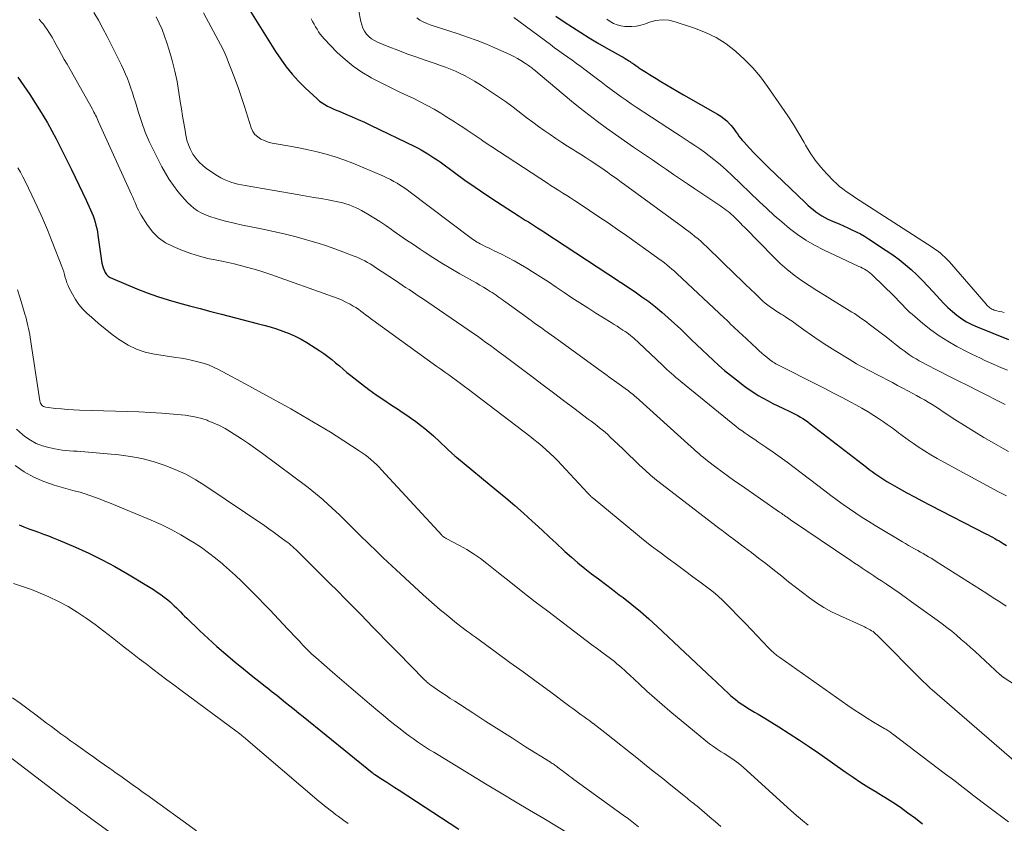
# Model space of a CAD drawing. Units: feet. Extents: x 1970000 to 1975039, y 580000 to 585000.
# Drawn here: x 1970821 to 1970959, y 580597 to 580709 of the extents above; entities that cross this region are included whole.
import ezdxf

# ---------------------------------------------------------------- set-up
doc = ezdxf.new("R2010")
doc.units = ezdxf.units.FT
doc.header["$LTSCALE"] = 100
doc.header["$MEASUREMENT"] = 0
doc.layers.add('CONTOUR INDEX', color=32, linetype='Continuous', lineweight=25)
doc.layers.add('CONTOUR INTERMEDIATE', color=40, linetype='Continuous', lineweight=15)

msp = doc.modelspace()

# ---------------------------------------------------------------- linework, layer by layer
at = {"layer": 'CONTOUR INDEX', "flags": 128}
for points, elevation in [([(1970852.91, 580711.17), (1970855, 580707.8), (1970855.7, 580706.69), (1970856.4, 580705.57), (1970857.12, 580704.46), (1970857.84, 580703.36), (1970858.61, 580702.29), (1970859.42, 580701.27), (1970860.3, 580700.3), (1970861.23, 580699.37), (1970862.92, 580697.81), (1970863.25, 580697.52), (1970863.6, 580697.26), (1970863.98, 580697.03), (1970864.37, 580696.82), (1970864.77, 580696.64), (1970865.17, 580696.45), (1970865.58, 580696.27), (1970865.99, 580696.1), (1970866.92, 580695.7), (1970867.79, 580695.33), (1970868.66, 580694.94), (1970869.52, 580694.55), (1970870.38, 580694.14), (1970876.55, 580691.18), (1970877.01, 580690.94), (1970877.47, 580690.7), (1970877.92, 580690.44), (1970878.37, 580690.17), (1970878.81, 580689.89), (1970879.24, 580689.61), (1970879.67, 580689.31), (1970880.09, 580689.01), (1970882.11, 580687.52), (1970883.55, 580686.49), (1970885, 580685.47), (1970886.47, 580684.47), (1970887.95, 580683.5), (1970891.12, 580681.45), (1970891.55, 580681.17), (1970891.98, 580680.9), (1970892.42, 580680.63), (1970892.85, 580680.36), (1970893.29, 580680.09), (1970893.72, 580679.81), (1970894.15, 580679.54), (1970894.58, 580679.26), (1970905.01, 580672.39), (1970905.12, 580672.31), (1970905.25, 580672.24), (1970905.3, 580672.21), (1970905.34, 580672.18), (1970905.39, 580672.15), (1970905.44, 580672.12), (1970907.32, 580670.86), (1970908.29, 580670.19), (1970909.24, 580669.5), (1970910.17, 580668.77), (1970911.07, 580668.01), (1970911.96, 580667.24), (1970912.84, 580666.45), (1970913.7, 580665.64), (1970914.55, 580664.83), (1970915.18, 580664.22), (1970915.95, 580663.48), (1970916.71, 580662.75), (1970917.48, 580662.03), (1970918.25, 580661.31), (1970919.04, 580660.6), (1970919.83, 580659.9), (1970920.65, 580659.23), (1970921.48, 580658.58), (1970922.62, 580657.7), (1970923.25, 580657.24), (1970923.89, 580656.8), (1970924.54, 580656.4), (1970925.21, 580656.01), (1970925.9, 580655.65), (1970926.58, 580655.29), (1970927.28, 580654.95), (1970927.98, 580654.62), (1970928.96, 580654.15), (1970929.33, 580653.97), (1970929.7, 580653.78), (1970930.07, 580653.58), (1970930.42, 580653.37), (1970930.78, 580653.15), (1970931.12, 580652.93), (1970931.46, 580652.69), (1970931.79, 580652.44), (1970939.64, 580646.36), (1970940.03, 580646.06), (1970940.43, 580645.77), (1970940.83, 580645.48), (1970941.23, 580645.19), (1970941.63, 580644.92), (1970942.05, 580644.65), (1970942.47, 580644.39), (1970942.89, 580644.14), (1970944.19, 580643.41), (1970945.27, 580642.8), (1970946.36, 580642.21), (1970947.45, 580641.63), (1970948.55, 580641.06), (1970956.34, 580637.07), (1970956.65, 580636.91), (1970956.95, 580636.75), (1970957.26, 580636.58), (1970957.56, 580636.41), (1970957.87, 580636.24), (1970958.17, 580636.07), (1970958.46, 580635.89), (1970958.76, 580635.7), (1970959.21, 580635.42)], 800), ([(1970896.28, 580709.36), (1970897.43, 580708.6), (1970898.57, 580707.84), (1970899.73, 580707.1), (1970900.9, 580706.37), (1970902.08, 580705.67), (1970903.27, 580704.98), (1970905.4, 580703.79), (1970905.66, 580703.64), (1970905.93, 580703.48), (1970906.19, 580703.32), (1970906.44, 580703.16), (1970906.65, 580703.03), (1970906.8, 580702.93), (1970906.96, 580702.82), (1970907.11, 580702.72), (1970907.26, 580702.61), (1970907.41, 580702.5), (1970907.56, 580702.39), (1970907.71, 580702.29), (1970907.87, 580702.18), (1970908.45, 580701.8), (1970908.9, 580701.51), (1970909.35, 580701.22), (1970909.81, 580700.94), (1970910.27, 580700.66), (1970910.93, 580700.26), (1970911.72, 580699.79), (1970912.51, 580699.33), (1970913.31, 580698.87), (1970914.11, 580698.41), (1970918.85, 580695.71), (1970919.31, 580695.42), (1970919.74, 580695.1), (1970920.13, 580694.74), (1970920.5, 580694.36), (1970920.73, 580694.09), (1970920.97, 580693.81), (1970921.19, 580693.52), (1970921.41, 580693.22), (1970921.62, 580692.92), (1970921.83, 580692.62), (1970922.05, 580692.32), (1970922.29, 580692.04), (1970922.54, 580691.77), (1970923.32, 580690.93), (1970923.97, 580690.25), (1970924.63, 580689.58), (1970925.3, 580688.91), (1970925.98, 580688.25), (1970931.09, 580683.33), (1970931.45, 580683), (1970931.82, 580682.67), (1970932.19, 580682.35), (1970932.58, 580682.04), (1970932.97, 580681.76), (1970933.39, 580681.49), (1970933.81, 580681.26), (1970934.26, 580681.04), (1970935.21, 580680.62), (1970935.81, 580680.35), (1970936.42, 580680.09), (1970937.02, 580679.82), (1970937.62, 580679.55), (1970938.22, 580679.27), (1970938.8, 580678.97), (1970939.37, 580678.64), (1970939.93, 580678.29), (1970942.41, 580676.66), (1970943.31, 580676.04), (1970944.19, 580675.39), (1970945.04, 580674.7), (1970945.87, 580673.98), (1970946.67, 580673.23), (1970947.45, 580672.47), (1970948.21, 580671.68), (1970948.95, 580670.87), (1970949.87, 580669.83), (1970950.44, 580669.23), (1970951.02, 580668.66), (1970951.64, 580668.11), (1970952.28, 580667.59), (1970952.95, 580667.12), (1970953.64, 580666.69), (1970954.37, 580666.31), (1970955.11, 580665.97), (1970959.49, 580664.22)], 780), ([(1970821.1, 580700.84), (1970821.96, 580699.64), (1970822.8, 580698.42), (1970823.6, 580697.18), (1970824.38, 580695.93), (1970824.6, 580695.56), (1970825.24, 580694.46), (1970825.86, 580693.36), (1970826.45, 580692.25), (1970827.03, 580691.12), (1970828.6, 580687.96), (1970829.13, 580686.89), (1970829.65, 580685.82), (1970830.15, 580684.74), (1970830.66, 580683.66), (1970831.27, 580682.34), (1970831.45, 580681.91), (1970831.62, 580681.48), (1970831.77, 580681.05), (1970831.91, 580680.6), (1970832.03, 580680.16), (1970832.14, 580679.71), (1970832.23, 580679.25), (1970832.3, 580678.79), (1970832.85, 580674.87), (1970832.92, 580674.53), (1970833.02, 580674.2), (1970833.15, 580673.89), (1970833.31, 580673.58), (1970833.52, 580673.31), (1970833.75, 580673.08), (1970834.02, 580672.88), (1970834.32, 580672.72), (1970837.72, 580671.31), (1970839.16, 580670.74), (1970840.61, 580670.22), (1970842.09, 580669.75), (1970843.57, 580669.32), (1970845.07, 580668.92), (1970846.57, 580668.53), (1970848.07, 580668.13), (1970849.57, 580667.75), (1970854.55, 580666.46), (1970855.45, 580666.22), (1970856.35, 580665.96), (1970857.24, 580665.68), (1970858.13, 580665.38), (1970859, 580665.05), (1970859.85, 580664.67), (1970860.68, 580664.24), (1970861.48, 580663.77), (1970863.29, 580662.62), (1970863.86, 580662.24), (1970864.42, 580661.84), (1970864.97, 580661.41), (1970865.49, 580660.96), (1970866.02, 580660.51), (1970866.55, 580660.06), (1970867.08, 580659.62), (1970867.63, 580659.19), (1970869.13, 580658.01), (1970870.15, 580657.24), (1970871.18, 580656.48), (1970872.23, 580655.76), (1970873.29, 580655.05), (1970874.12, 580654.52), (1970874.78, 580654.08), (1970875.43, 580653.64), (1970876.08, 580653.19), (1970876.72, 580652.74), (1970877.35, 580652.26), (1970877.97, 580651.77), (1970878.57, 580651.26), (1970879.15, 580650.74), (1970881.94, 580648.14), (1970882, 580648.08), (1970882.06, 580648.03), (1970882.12, 580647.97), (1970882.18, 580647.92), (1970882.28, 580647.83), (1970882.37, 580647.76), (1970888.03, 580643.13), (1970889.28, 580642.09), (1970890.52, 580641.03), (1970891.74, 580639.95), (1970892.95, 580638.85), (1970893.36, 580638.47), (1970894.35, 580637.55), (1970895.34, 580636.63), (1970896.33, 580635.71), (1970897.33, 580634.79), (1970897.53, 580634.6), (1970898.43, 580633.79), (1970899.35, 580633), (1970900.29, 580632.23), (1970901.25, 580631.49), (1970902.22, 580630.76), (1970903.19, 580630.03), (1970904.16, 580629.3), (1970905.12, 580628.56), (1970905.67, 580628.15), (1970906.89, 580627.19), (1970908.09, 580626.2), (1970909.26, 580625.18), (1970910.41, 580624.13), (1970918.13, 580616.87), (1970918.55, 580616.47), (1970918.97, 580616.07), (1970919.39, 580615.67), (1970919.8, 580615.27), (1970920.23, 580614.88), (1970920.66, 580614.49), (1970921.1, 580614.12), (1970921.55, 580613.77), (1970921.7, 580613.65), (1970922.15, 580613.33), (1970922.6, 580613.01), (1970923.07, 580612.72), (1970923.54, 580612.43), (1970924.02, 580612.15), (1970924.5, 580611.87), (1970924.97, 580611.59), (1970925.44, 580611.3), (1970927.41, 580610.09), (1970928.85, 580609.17), (1970930.29, 580608.25), (1970931.71, 580607.29), (1970933.11, 580606.32), (1970936.69, 580603.79), (1970937.77, 580603.05), (1970938.86, 580602.32), (1970939.97, 580601.63), (1970941.09, 580600.95), (1970941.12, 580600.93), (1970942.22, 580600.26), (1970943.31, 580599.57), (1970944.38, 580598.85), (1970945.44, 580598.1), (1970946.48, 580597.33), (1970947.49, 580596.53)], 820), ([(1970821.29, 580638.32), (1970821.97, 580638.05), (1970822.65, 580637.78), (1970823.33, 580637.52), (1970824.02, 580637.27), (1970824.71, 580637.02), (1970825.39, 580636.76), (1970826.07, 580636.49), (1970826.75, 580636.21), (1970829.17, 580635.18), (1970831.03, 580634.34), (1970832.87, 580633.45), (1970834.67, 580632.48), (1970836.44, 580631.46), (1970840.06, 580629.27), (1970840.58, 580628.93), (1970841.08, 580628.58), (1970841.57, 580628.21), (1970842.05, 580627.82), (1970842.37, 580627.55), (1970842.67, 580627.28), (1970842.97, 580627), (1970843.26, 580626.72), (1970843.55, 580626.43), (1970843.84, 580626.14), (1970844.12, 580625.85), (1970844.41, 580625.57), (1970844.71, 580625.28), (1970846.5, 580623.56), (1970847.71, 580622.43), (1970848.93, 580621.32), (1970850.18, 580620.23), (1970851.44, 580619.17), (1970852.65, 580618.18), (1970853.41, 580617.56), (1970854.18, 580616.94), (1970854.95, 580616.33), (1970855.72, 580615.72), (1970856.02, 580615.48), (1970856.65, 580615), (1970857.27, 580614.5), (1970857.89, 580614.01), (1970858.51, 580613.51), (1970859.12, 580613.02), (1970859.74, 580612.52), (1970860.36, 580612.02), (1970860.97, 580611.52), (1970870.61, 580603.7), (1970870.66, 580603.66), (1970870.7, 580603.62), (1970870.75, 580603.59), (1970870.8, 580603.55), (1970870.85, 580603.52), (1970870.89, 580603.49), (1970870.94, 580603.45), (1970870.99, 580603.42), (1970872.05, 580602.74), (1970872.63, 580602.36), (1970873.2, 580601.99), (1970873.78, 580601.61), (1970874.36, 580601.24), (1970882.72, 580595.8)], 840)]:
    msp.add_lwpolyline(points, dxfattribs=dict(at, elevation=elevation))
at = {"layer": 'CONTOUR INTERMEDIATE', "flags": 128}
for points, elevation in [([(1970868.37, 580712.05), (1970869.01, 580708.62), (1970869.14, 580708.15), (1970869.3, 580707.71), (1970869.54, 580707.29), (1970869.81, 580706.89), (1970870.15, 580706.54), (1970870.51, 580706.23), (1970870.92, 580705.97), (1970871.35, 580705.76), (1970872.93, 580705.11), (1970874.19, 580704.61), (1970875.45, 580704.13), (1970876.71, 580703.68), (1970877.99, 580703.24), (1970879.42, 580702.76), (1970880.13, 580702.51), (1970880.83, 580702.26), (1970881.53, 580701.98), (1970882.23, 580701.69), (1970882.91, 580701.38), (1970883.58, 580701.05), (1970884.24, 580700.69), (1970884.88, 580700.31), (1970885.88, 580699.68), (1970887.01, 580698.96), (1970888.12, 580698.22), (1970889.21, 580697.44), (1970890.29, 580696.65), (1970892.27, 580695.15), (1970893.06, 580694.56), (1970893.85, 580693.98), (1970894.65, 580693.41), (1970895.46, 580692.84), (1970895.48, 580692.83), (1970896.28, 580692.28), (1970897.09, 580691.75), (1970897.91, 580691.22), (1970898.72, 580690.7), (1970899.02, 580690.51), (1970899.69, 580690.09), (1970900.36, 580689.66), (1970901.03, 580689.22), (1970901.69, 580688.79), (1970902.05, 580688.55), (1970902.53, 580688.23), (1970903.01, 580687.9), (1970903.48, 580687.57), (1970903.96, 580687.23), (1970904.43, 580686.89), (1970904.9, 580686.56), (1970905.37, 580686.21), (1970905.84, 580685.87), (1970913.93, 580679.97), (1970914.37, 580679.64), (1970914.82, 580679.3), (1970915.26, 580678.96), (1970915.69, 580678.62), (1970916.12, 580678.27), (1970916.54, 580677.91), (1970916.95, 580677.53), (1970917.36, 580677.15), (1970921.41, 580673.22), (1970922.09, 580672.56), (1970922.77, 580671.9), (1970923.45, 580671.24), (1970924.13, 580670.58), (1970924.84, 580669.89), (1970925.17, 580669.58), (1970925.51, 580669.28), (1970925.87, 580669.01), (1970926.23, 580668.74), (1970926.61, 580668.48), (1970926.98, 580668.23), (1970927.36, 580667.98), (1970927.74, 580667.74), (1970927.9, 580667.65), (1970928.35, 580667.36), (1970928.81, 580667.06), (1970929.25, 580666.76), (1970929.7, 580666.45), (1970930.92, 580665.57), (1970931.98, 580664.82), (1970933.05, 580664.09), (1970934.13, 580663.38), (1970935.22, 580662.69), (1970937.21, 580661.45), (1970937.73, 580661.14), (1970938.25, 580660.83), (1970938.78, 580660.54), (1970939.31, 580660.25), (1970939.84, 580659.96), (1970940.38, 580659.68), (1970940.92, 580659.4), (1970941.46, 580659.13), (1970941.83, 580658.93), (1970942.55, 580658.56), (1970943.28, 580658.18), (1970944, 580657.8), (1970944.72, 580657.41), (1970946.1, 580656.67), (1970946.65, 580656.37), (1970947.19, 580656.07), (1970947.73, 580655.76), (1970948.27, 580655.44), (1970948.8, 580655.12), (1970949.33, 580654.79), (1970949.85, 580654.46), (1970950.37, 580654.12), (1970951.99, 580653.05), (1970953.33, 580652.18), (1970954.68, 580651.34), (1970956.04, 580650.52), (1970957.42, 580649.72), (1970958.73, 580648.98), (1970959.49, 580648.56)], 792), ([(1970831.71, 580709.9), (1970832.38, 580708.8), (1970833, 580707.68), (1970833.59, 580706.55), (1970835.57, 580702.55), (1970835.87, 580701.92), (1970836.15, 580701.29), (1970836.42, 580700.65), (1970836.67, 580700), (1970836.9, 580699.34), (1970837.12, 580698.69), (1970837.33, 580698.02), (1970837.54, 580697.36), (1970837.96, 580695.91), (1970838.41, 580694.54), (1970838.9, 580693.19), (1970839.47, 580691.86), (1970840.09, 580690.56), (1970841.23, 580688.33), (1970841.73, 580687.43), (1970842.26, 580686.56), (1970842.85, 580685.72), (1970843.48, 580684.9), (1970844.03, 580684.23), (1970844.42, 580683.78), (1970844.83, 580683.34), (1970845.26, 580682.94), (1970845.71, 580682.55), (1970846.19, 580682.2), (1970846.7, 580681.9), (1970847.23, 580681.65), (1970847.79, 580681.45), (1970848.97, 580681.09), (1970850.14, 580680.76), (1970851.32, 580680.46), (1970852.5, 580680.19), (1970853.69, 580679.94), (1970855.33, 580679.63), (1970856.83, 580679.32), (1970858.33, 580678.99), (1970859.81, 580678.6), (1970861.29, 580678.19), (1970861.9, 580678.01), (1970863.07, 580677.65), (1970864.22, 580677.28), (1970865.37, 580676.88), (1970866.51, 580676.46), (1970867.97, 580675.91), (1970868.38, 580675.75), (1970868.78, 580675.58), (1970869.17, 580675.39), (1970869.56, 580675.19), (1970869.94, 580674.98), (1970870.32, 580674.76), (1970870.69, 580674.53), (1970871.06, 580674.29), (1970873.86, 580672.43), (1970874.33, 580672.11), (1970874.8, 580671.8), (1970875.27, 580671.49), (1970875.75, 580671.18), (1970876.22, 580670.87), (1970876.69, 580670.56), (1970877.16, 580670.24), (1970877.63, 580669.92), (1970883.99, 580665.58), (1970884.62, 580665.14), (1970885.25, 580664.7), (1970885.88, 580664.26), (1970886.5, 580663.81), (1970887.12, 580663.35), (1970887.74, 580662.9), (1970888.36, 580662.44), (1970888.98, 580661.98), (1970893.09, 580658.88), (1970894.5, 580657.82), (1970895.92, 580656.76), (1970897.33, 580655.69), (1970898.75, 580654.63), (1970900.78, 580653.1), (1970901.18, 580652.8), (1970901.57, 580652.5), (1970901.97, 580652.19), (1970902.36, 580651.88), (1970902.75, 580651.57), (1970903.14, 580651.25), (1970903.51, 580650.92), (1970903.87, 580650.58), (1970904.95, 580649.55), (1970905.7, 580648.83), (1970906.46, 580648.11), (1970907.21, 580647.38), (1970907.96, 580646.66), (1970908.72, 580645.94), (1970909.5, 580645.25), (1970910.3, 580644.58), (1970911.12, 580643.93), (1970919.21, 580637.73), (1970919.44, 580637.55), (1970919.66, 580637.38), (1970919.89, 580637.22), (1970920.11, 580637.05), (1970920.34, 580636.88), (1970920.56, 580636.71), (1970920.79, 580636.54), (1970921.02, 580636.37), (1970922.58, 580635.2), (1970923.58, 580634.44), (1970924.58, 580633.67), (1970925.58, 580632.9), (1970926.57, 580632.12), (1970927.81, 580631.13), (1970928.77, 580630.37), (1970929.74, 580629.62), (1970930.71, 580628.87), (1970931.68, 580628.13), (1970932.67, 580627.42), (1970933.7, 580626.77), (1970934.77, 580626.18), (1970935.86, 580625.64), (1970939.17, 580624.14), (1970939.38, 580624.05), (1970939.58, 580623.95), (1970939.78, 580623.85), (1970939.99, 580623.75), (1970940.18, 580623.64), (1970940.37, 580623.52), (1970940.56, 580623.4), (1970940.73, 580623.26), (1970940.78, 580623.22), (1970940.97, 580623.06), (1970941.16, 580622.89), (1970941.34, 580622.72), (1970941.52, 580622.54), (1970946.96, 580617.03), (1970947.18, 580616.8), (1970947.41, 580616.58), (1970947.65, 580616.35), (1970947.88, 580616.13), (1970948.11, 580615.9), (1970948.35, 580615.68), (1970948.59, 580615.47), (1970948.84, 580615.26), (1970960.59, 580605.08)], 812), ([(1970840.43, 580709.28), (1970840.86, 580708.4), (1970841.27, 580707.5), (1970841.62, 580706.58), (1970841.94, 580705.65), (1970842.26, 580704.64), (1970842.68, 580703.18), (1970843.06, 580701.72), (1970843.36, 580700.24), (1970843.62, 580698.74), (1970843.81, 580697.48), (1970843.97, 580696.45), (1970844.13, 580695.43), (1970844.3, 580694.41), (1970844.47, 580693.39), (1970844.58, 580692.77), (1970844.74, 580692.08), (1970844.95, 580691.4), (1970845.24, 580690.75), (1970845.57, 580690.11), (1970845.97, 580689.53), (1970846.43, 580688.98), (1970846.95, 580688.5), (1970847.51, 580688.07), (1970849.02, 580687.06), (1970849.46, 580686.79), (1970849.91, 580686.55), (1970850.38, 580686.36), (1970850.86, 580686.18), (1970851.35, 580686.04), (1970851.85, 580685.91), (1970852.35, 580685.81), (1970852.85, 580685.71), (1970860.43, 580684.43), (1970861.44, 580684.25), (1970862.45, 580684.07), (1970863.47, 580683.89), (1970864.48, 580683.7), (1970865.57, 580683.49), (1970866.03, 580683.4), (1970866.49, 580683.29), (1970866.94, 580683.16), (1970867.39, 580683.01), (1970867.83, 580682.85), (1970868.27, 580682.66), (1970868.69, 580682.46), (1970869.1, 580682.23), (1970869.99, 580681.71), (1970870.84, 580681.2), (1970871.68, 580680.68), (1970872.5, 580680.14), (1970873.31, 580679.58), (1970873.56, 580679.4), (1970874.49, 580678.75), (1970875.42, 580678.1), (1970876.36, 580677.47), (1970877.31, 580676.83), (1970877.86, 580676.46), (1970879.09, 580675.67), (1970880.33, 580674.88), (1970881.59, 580674.13), (1970882.86, 580673.4), (1970884.61, 580672.4), (1970885.13, 580672.11), (1970885.64, 580671.81), (1970886.15, 580671.51), (1970886.66, 580671.2), (1970887.1, 580670.93), (1970887.38, 580670.76), (1970887.66, 580670.57), (1970887.93, 580670.39), (1970888.21, 580670.19), (1970888.47, 580669.99), (1970888.74, 580669.8), (1970889.01, 580669.6), (1970889.28, 580669.41), (1970892.81, 580666.85), (1970893.28, 580666.51), (1970893.76, 580666.17), (1970894.24, 580665.83), (1970894.71, 580665.49), (1970895.19, 580665.15), (1970895.67, 580664.81), (1970896.14, 580664.47), (1970896.62, 580664.12), (1970902.6, 580659.77), (1970903.22, 580659.32), (1970903.84, 580658.87), (1970904.47, 580658.42), (1970905.09, 580657.97), (1970905.94, 580657.36), (1970906.14, 580657.21), (1970906.34, 580657.07), (1970906.54, 580656.92), (1970906.73, 580656.77), (1970906.93, 580656.61), (1970907.12, 580656.46), (1970907.3, 580656.3), (1970907.49, 580656.13), (1970915.17, 580649.22), (1970915.45, 580648.97), (1970915.73, 580648.72), (1970916.01, 580648.47), (1970916.29, 580648.22), (1970916.57, 580647.97), (1970916.86, 580647.73), (1970917.15, 580647.49), (1970917.45, 580647.26), (1970918.61, 580646.38), (1970919.49, 580645.72), (1970920.38, 580645.07), (1970921.27, 580644.42), (1970922.18, 580643.79), (1970927.51, 580640.1), (1970927.67, 580639.99), (1970927.83, 580639.89), (1970927.98, 580639.78), (1970928.14, 580639.67), (1970928.25, 580639.58), (1970928.35, 580639.51), (1970928.45, 580639.44), (1970928.55, 580639.37), (1970928.64, 580639.3), (1970928.74, 580639.23), (1970928.84, 580639.17), (1970928.94, 580639.1), (1970929.04, 580639.03), (1970937.46, 580633.34), (1970937.99, 580632.98), (1970938.52, 580632.62), (1970939.06, 580632.27), (1970939.6, 580631.91), (1970940.13, 580631.56), (1970940.67, 580631.2), (1970941.2, 580630.84), (1970941.74, 580630.49), (1970942.44, 580630.02), (1970943.32, 580629.42), (1970944.2, 580628.82), (1970945.07, 580628.2), (1970945.94, 580627.58), (1970949.51, 580625.01), (1970950.21, 580624.5), (1970950.89, 580623.98), (1970951.57, 580623.44), (1970952.24, 580622.89), (1970952.89, 580622.32), (1970953.55, 580621.76), (1970954.19, 580621.18), (1970954.83, 580620.6), (1970958.33, 580617.38), (1970958.37, 580617.34), (1970958.42, 580617.3), (1970958.46, 580617.26), (1970958.51, 580617.22), (1970958.56, 580617.17), (1970958.61, 580617.14), (1970958.65, 580617.1), (1970958.7, 580617.07), (1970958.75, 580617.04), (1970958.79, 580617), (1970958.84, 580616.97), (1970958.89, 580616.94), (1970966.26, 580612.16)], 808), ([(1970847.06, 580709.86), (1970848.14, 580707.84), (1970848.46, 580707.23), (1970848.78, 580706.63), (1970849.1, 580706.02), (1970849.42, 580705.42), (1970849.73, 580704.8), (1970850.03, 580704.19), (1970850.3, 580703.56), (1970850.56, 580702.93), (1970851.02, 580701.75), (1970851.49, 580700.52), (1970851.94, 580699.28), (1970852.37, 580698.03), (1970852.78, 580696.78), (1970853.72, 580693.78), (1970853.94, 580693.29), (1970854.23, 580692.86), (1970854.62, 580692.51), (1970855.07, 580692.22), (1970855.58, 580691.99), (1970856.1, 580691.8), (1970856.64, 580691.65), (1970857.18, 580691.53), (1970859.1, 580691.22), (1970860.38, 580690.98), (1970861.66, 580690.72), (1970862.92, 580690.42), (1970864.18, 580690.09), (1970865.43, 580689.71), (1970866.67, 580689.3), (1970867.89, 580688.85), (1970869.1, 580688.35), (1970872.18, 580687.03), (1970872.67, 580686.8), (1970873.16, 580686.56), (1970873.64, 580686.3), (1970874.11, 580686.03), (1970874.57, 580685.74), (1970875.02, 580685.44), (1970875.47, 580685.13), (1970875.9, 580684.81), (1970884.25, 580678.52), (1970884.44, 580678.37), (1970884.64, 580678.23), (1970884.84, 580678.09), (1970885.04, 580677.95), (1970885.25, 580677.82), (1970885.46, 580677.7), (1970885.67, 580677.58), (1970885.89, 580677.47), (1970886.15, 580677.34), (1970886.5, 580677.17), (1970886.85, 580677), (1970887.21, 580676.83), (1970887.56, 580676.66), (1970888.67, 580676.13), (1970889.57, 580675.68), (1970890.46, 580675.2), (1970891.34, 580674.7), (1970892.2, 580674.18), (1970893, 580673.67), (1970894.12, 580672.97), (1970895.22, 580672.25), (1970896.32, 580671.52), (1970897.41, 580670.79), (1970898.51, 580670.05), (1970899.61, 580669.33), (1970900.72, 580668.62), (1970901.83, 580667.91), (1970903.98, 580666.58), (1970904.4, 580666.32), (1970904.81, 580666.06), (1970905.22, 580665.8), (1970905.63, 580665.53), (1970905.92, 580665.34), (1970906.17, 580665.17), (1970906.43, 580664.98), (1970906.68, 580664.79), (1970906.92, 580664.59), (1970907.16, 580664.39), (1970907.39, 580664.18), (1970907.62, 580663.97), (1970907.85, 580663.76), (1970911.15, 580660.62), (1970911.46, 580660.32), (1970911.78, 580660.03), (1970912.09, 580659.74), (1970912.4, 580659.45), (1970912.72, 580659.16), (1970913.04, 580658.88), (1970913.37, 580658.6), (1970913.7, 580658.33), (1970920.99, 580652.41), (1970921.41, 580652.08), (1970921.83, 580651.75), (1970922.27, 580651.44), (1970922.7, 580651.13), (1970923.14, 580650.83), (1970923.59, 580650.53), (1970924.03, 580650.23), (1970924.47, 580649.93), (1970925.6, 580649.17), (1970926.61, 580648.48), (1970927.6, 580647.78), (1970928.58, 580647.06), (1970929.55, 580646.33), (1970933.83, 580643.06), (1970934.68, 580642.41), (1970935.54, 580641.78), (1970936.41, 580641.16), (1970937.28, 580640.55), (1970938.17, 580639.95), (1970939.06, 580639.36), (1970939.96, 580638.79), (1970940.87, 580638.24), (1970944.7, 580635.93), (1970945.11, 580635.69), (1970945.53, 580635.45), (1970945.94, 580635.21), (1970946.36, 580634.98), (1970946.44, 580634.93), (1970946.81, 580634.72), (1970947.19, 580634.51), (1970947.56, 580634.3), (1970947.93, 580634.08), (1970948.31, 580633.86), (1970948.67, 580633.64), (1970949.04, 580633.42), (1970949.4, 580633.19), (1970955.56, 580629.3), (1970956.46, 580628.72), (1970957.36, 580628.14), (1970958.25, 580627.56), (1970959.15, 580626.97)], 804), ([(1970876.84, 580709.13), (1970877.28, 580708.84), (1970877.74, 580708.58), (1970878.22, 580708.37), (1970878.71, 580708.18), (1970882.61, 580706.92), (1970883.94, 580706.46), (1970885.25, 580705.98), (1970886.56, 580705.46), (1970887.85, 580704.92), (1970889.4, 580704.23), (1970889.91, 580704), (1970890.4, 580703.75), (1970890.89, 580703.48), (1970891.37, 580703.19), (1970892, 580702.79), (1970892.16, 580702.69), (1970892.31, 580702.59), (1970892.46, 580702.48), (1970892.61, 580702.37), (1970892.75, 580702.26), (1970892.9, 580702.15), (1970893.04, 580702.03), (1970893.18, 580701.91), (1970897.26, 580698.49), (1970898.45, 580697.51), (1970899.64, 580696.54), (1970900.86, 580695.59), (1970902.08, 580694.66), (1970903.32, 580693.74), (1970904.57, 580692.84), (1970905.83, 580691.95), (1970907.1, 580691.08), (1970909.74, 580689.29), (1970910.73, 580688.63), (1970911.71, 580687.96), (1970912.7, 580687.28), (1970913.69, 580686.61), (1970914.67, 580685.94), (1970915.66, 580685.27), (1970916.65, 580684.6), (1970917.64, 580683.94), (1970919.3, 580682.82), (1970919.56, 580682.64), (1970919.82, 580682.46), (1970920.07, 580682.28), (1970920.32, 580682.09), (1970920.57, 580681.89), (1970920.81, 580681.69), (1970921.04, 580681.48), (1970921.26, 580681.26), (1970921.43, 580681.09), (1970921.74, 580680.78), (1970922.04, 580680.46), (1970922.35, 580680.15), (1970922.65, 580679.84), (1970926.69, 580675.7), (1970927.61, 580674.82), (1970928.56, 580673.98), (1970929.56, 580673.2), (1970930.59, 580672.46), (1970931.65, 580671.75), (1970932.72, 580671.06), (1970933.8, 580670.38), (1970934.89, 580669.71), (1970937.24, 580668.27), (1970937.6, 580668.05), (1970937.96, 580667.82), (1970938.31, 580667.59), (1970938.66, 580667.35), (1970939.01, 580667.1), (1970939.36, 580666.86), (1970939.7, 580666.61), (1970940.04, 580666.36), (1970940.96, 580665.67), (1970941.69, 580665.11), (1970942.42, 580664.56), (1970943.14, 580664), (1970943.86, 580663.43), (1970944.5, 580662.92), (1970944.9, 580662.61), (1970945.31, 580662.32), (1970945.72, 580662.03), (1970946.14, 580661.75), (1970946.57, 580661.49), (1970947.01, 580661.24), (1970947.45, 580660.99), (1970947.9, 580660.76), (1970949.71, 580659.83), (1970951.07, 580659.14), (1970952.43, 580658.45), (1970953.79, 580657.76), (1970955.15, 580657.08), (1970959.01, 580655.14)], 788), ([(1970890.39, 580709.21), (1970895.49, 580705.4), (1970896.09, 580704.96), (1970896.7, 580704.52), (1970897.31, 580704.08), (1970897.92, 580703.65), (1970898.53, 580703.22), (1970899.14, 580702.78), (1970899.75, 580702.34), (1970900.35, 580701.89), (1970901.91, 580700.71), (1970902.6, 580700.19), (1970903.29, 580699.67), (1970903.98, 580699.15), (1970904.67, 580698.64), (1970905.37, 580698.13), (1970906.07, 580697.63), (1970906.79, 580697.15), (1970907.5, 580696.67), (1970912.95, 580693.1), (1970913.63, 580692.65), (1970914.32, 580692.2), (1970915, 580691.75), (1970915.68, 580691.29), (1970916.35, 580690.83), (1970917.01, 580690.36), (1970917.67, 580689.87), (1970918.32, 580689.37), (1970918.97, 580688.84), (1970919.6, 580688.31), (1970920.21, 580687.76), (1970920.81, 580687.2), (1970924.68, 580683.47), (1970925.71, 580682.5), (1970926.76, 580681.55), (1970927.82, 580680.63), (1970928.91, 580679.73), (1970930.03, 580678.88), (1970931.19, 580678.09), (1970932.4, 580677.39), (1970933.65, 580676.74), (1970938.58, 580674.43), (1970938.84, 580674.3), (1970939.1, 580674.17), (1970939.36, 580674.02), (1970939.62, 580673.88), (1970939.86, 580673.71), (1970940.1, 580673.54), (1970940.33, 580673.35), (1970940.54, 580673.16), (1970943.46, 580670.29), (1970943.78, 580669.97), (1970944.09, 580669.65), (1970944.4, 580669.33), (1970944.71, 580669), (1970945.02, 580668.67), (1970945.34, 580668.35), (1970945.67, 580668.04), (1970946.01, 580667.75), (1970947.52, 580666.46), (1970948.65, 580665.56), (1970949.81, 580664.72), (1970951.03, 580663.96), (1970952.28, 580663.25), (1970953.73, 580662.5), (1970954.34, 580662.18), (1970954.96, 580661.88), (1970955.58, 580661.58), (1970956.2, 580661.29), (1970956.83, 580661.01), (1970957.46, 580660.73), (1970958.09, 580660.45), (1970958.73, 580660.18), (1970959.35, 580659.92)], 784), ([(1970824.1, 580708.95), (1970824.39, 580708.6), (1970824.68, 580708.25), (1970824.95, 580707.88), (1970825.21, 580707.51), (1970825.46, 580707.13), (1970825.7, 580706.75), (1970825.94, 580706.36), (1970826.16, 580705.96), (1970826.47, 580705.39), (1970826.85, 580704.71), (1970827.22, 580704.03), (1970827.6, 580703.35), (1970827.99, 580702.67), (1970831.52, 580696.41), (1970831.64, 580696.19), (1970831.75, 580695.97), (1970831.87, 580695.75), (1970831.97, 580695.53), (1970832.08, 580695.31), (1970832.18, 580695.08), (1970832.28, 580694.86), (1970832.39, 580694.63), (1970837, 580684.45), (1970837.17, 580684.08), (1970837.33, 580683.72), (1970837.48, 580683.35), (1970837.63, 580682.98), (1970837.79, 580682.62), (1970837.96, 580682.26), (1970838.15, 580681.91), (1970838.35, 580681.57), (1970839.23, 580680.17), (1970839.95, 580679.22), (1970840.77, 580678.39), (1970841.73, 580677.73), (1970842.79, 580677.19), (1970844.11, 580676.66), (1970845.28, 580676.24), (1970846.47, 580675.85), (1970847.67, 580675.54), (1970848.89, 580675.27), (1970849.61, 580675.14), (1970850.48, 580674.96), (1970851.35, 580674.77), (1970852.21, 580674.56), (1970853.07, 580674.33), (1970853.92, 580674.09), (1970854.78, 580673.83), (1970855.62, 580673.56), (1970856.46, 580673.27), (1970865.07, 580670.24), (1970865.7, 580670), (1970866.32, 580669.74), (1970866.93, 580669.44), (1970867.52, 580669.13), (1970867.96, 580668.88), (1970868.32, 580668.66), (1970868.68, 580668.43), (1970869.02, 580668.19), (1970869.36, 580667.93), (1970869.69, 580667.67), (1970870.03, 580667.42), (1970870.37, 580667.16), (1970870.71, 580666.91), (1970879.64, 580660.45), (1970880.19, 580660.05), (1970880.74, 580659.65), (1970881.3, 580659.26), (1970881.85, 580658.86), (1970882.4, 580658.46), (1970882.95, 580658.06), (1970883.49, 580657.66), (1970884.03, 580657.25), (1970892.62, 580650.7), (1970893.2, 580650.24), (1970893.79, 580649.77), (1970894.36, 580649.29), (1970894.92, 580648.8), (1970895.47, 580648.29), (1970896.01, 580647.78), (1970896.54, 580647.25), (1970897.06, 580646.71), (1970900.7, 580642.78), (1970900.77, 580642.71), (1970900.83, 580642.63), (1970900.9, 580642.56), (1970900.96, 580642.49), (1970900.98, 580642.47), (1970901.04, 580642.41), (1970901.1, 580642.35), (1970901.16, 580642.29), (1970901.22, 580642.24), (1970901.27, 580642.18), (1970901.34, 580642.12), (1970901.4, 580642.07), (1970901.46, 580642.02), (1970907.4, 580637.14), (1970908.52, 580636.24), (1970909.64, 580635.35), (1970910.78, 580634.48), (1970911.93, 580633.62), (1970913.09, 580632.77), (1970914.25, 580631.92), (1970915.4, 580631.07), (1970916.55, 580630.21), (1970917.51, 580629.5), (1970918.23, 580628.94), (1970918.93, 580628.36), (1970919.6, 580627.74), (1970920.25, 580627.1), (1970920.88, 580626.45), (1970921.51, 580625.79), (1970922.14, 580625.13), (1970922.78, 580624.47), (1970925.94, 580621.15), (1970926.32, 580620.77), (1970926.71, 580620.42), (1970927.12, 580620.08), (1970927.55, 580619.77), (1970937.04, 580613.09), (1970937.92, 580612.49), (1970938.82, 580611.89), (1970939.73, 580611.32), (1970940.65, 580610.76), (1970942.23, 580609.83), (1970942.37, 580609.75), (1970942.5, 580609.67), (1970942.63, 580609.58), (1970942.77, 580609.5), (1970942.9, 580609.41), (1970943.03, 580609.31), (1970943.15, 580609.22), (1970943.28, 580609.13), (1970950.7, 580603.5), (1970951.46, 580602.92), (1970952.22, 580602.35), (1970952.97, 580601.77), (1970953.72, 580601.18), (1970954.47, 580600.6), (1970955.22, 580600.02), (1970955.98, 580599.45), (1970956.74, 580598.88), (1970959.48, 580596.81)], 816), ([(1970862.09, 580709.01), (1970862.29, 580708.65), (1970862.49, 580708.28), (1970862.7, 580707.91), (1970862.9, 580707.55), (1970863.12, 580707.2), (1970863.36, 580706.85), (1970863.62, 580706.53), (1970863.9, 580706.22), (1970865.73, 580704.32), (1970866.81, 580703.31), (1970867.94, 580702.38), (1970869.15, 580701.55), (1970870.42, 580700.81), (1970870.46, 580700.78), (1970871.76, 580700.11), (1970873.06, 580699.46), (1970874.37, 580698.82), (1970875.68, 580698.2), (1970876.31, 580697.91), (1970877.31, 580697.42), (1970878.29, 580696.91), (1970879.26, 580696.37), (1970880.21, 580695.81), (1970880.9, 580695.38), (1970881.5, 580695.01), (1970882.09, 580694.63), (1970882.68, 580694.25), (1970883.26, 580693.86), (1970883.87, 580693.45), (1970884.15, 580693.26), (1970884.43, 580693.07), (1970884.71, 580692.88), (1970884.99, 580692.69), (1970885.27, 580692.51), (1970885.55, 580692.32), (1970885.83, 580692.13), (1970886.12, 580691.94), (1970895.09, 580686.05), (1970895.62, 580685.7), (1970896.16, 580685.35), (1970896.7, 580685.01), (1970897.24, 580684.67), (1970897.78, 580684.33), (1970898.31, 580683.98), (1970898.85, 580683.63), (1970899.38, 580683.28), (1970900.95, 580682.25), (1970902.27, 580681.37), (1970903.57, 580680.49), (1970904.87, 580679.59), (1970906.16, 580678.68), (1970910.33, 580675.72), (1970910.7, 580675.45), (1970911.06, 580675.18), (1970911.42, 580674.91), (1970911.78, 580674.62), (1970912.13, 580674.33), (1970912.47, 580674.04), (1970912.81, 580673.74), (1970913.14, 580673.43), (1970919.81, 580667.18), (1970920.12, 580666.89), (1970920.42, 580666.61), (1970920.72, 580666.32), (1970921.02, 580666.03), (1970921.32, 580665.74), (1970921.62, 580665.46), (1970921.92, 580665.17), (1970922.22, 580664.89), (1970924.33, 580662.94), (1970924.67, 580662.63), (1970925.02, 580662.32), (1970925.37, 580662.02), (1970925.73, 580661.73), (1970926.12, 580661.41), (1970926.29, 580661.28), (1970926.46, 580661.15), (1970926.63, 580661.04), (1970926.81, 580660.93), (1970926.99, 580660.82), (1970927.17, 580660.72), (1970927.35, 580660.62), (1970927.54, 580660.53), (1970932.62, 580657.98), (1970933.84, 580657.36), (1970935.06, 580656.73), (1970936.27, 580656.1), (1970937.47, 580655.45), (1970938.18, 580655.07), (1970939.02, 580654.6), (1970939.86, 580654.11), (1970940.67, 580653.6), (1970941.48, 580653.07), (1970942.02, 580652.71), (1970942.55, 580652.34), (1970943.08, 580651.97), (1970943.59, 580651.58), (1970944.11, 580651.19), (1970944.62, 580650.8), (1970945.14, 580650.41), (1970945.66, 580650.04), (1970946.2, 580649.68), (1970946.86, 580649.23), (1970947.73, 580648.66), (1970948.62, 580648.1), (1970949.52, 580647.57), (1970950.43, 580647.06), (1970956.96, 580643.54), (1970958.08, 580642.94), (1970959.21, 580642.35)], 796), ([(1970903.38, 580708.95), (1970903.84, 580708.64), (1970904.33, 580708.38), (1970904.83, 580708.17), (1970905.35, 580708.04), (1970905.9, 580707.96), (1970906.21, 580707.94), (1970906.86, 580707.94), (1970907.51, 580707.99), (1970908.14, 580708.13), (1970908.77, 580708.32), (1970909.32, 580708.53), (1970910.22, 580708.77), (1970911.12, 580708.88), (1970912.03, 580708.81), (1970912.94, 580708.61), (1970915.63, 580707.72), (1970917.18, 580707.11), (1970918.66, 580706.39), (1970920.04, 580705.5), (1970921.37, 580704.49), (1970922.59, 580703.35), (1970923.76, 580702.16), (1970924.83, 580700.89), (1970925.83, 580699.55), (1970927.84, 580696.69), (1970928.66, 580695.47), (1970929.45, 580694.24), (1970930.21, 580692.99), (1970930.94, 580691.72), (1970931.14, 580691.35), (1970931.79, 580690.29), (1970932.49, 580689.26), (1970933.27, 580688.29), (1970934.1, 580687.35), (1970935.03, 580686.39), (1970935.44, 580685.99), (1970935.88, 580685.6), (1970936.34, 580685.24), (1970936.81, 580684.89), (1970937.3, 580684.57), (1970937.78, 580684.24), (1970938.27, 580683.92), (1970938.76, 580683.6), (1970948.83, 580677.09), (1970949.21, 580676.84), (1970949.57, 580676.58), (1970949.92, 580676.3), (1970950.27, 580676.01), (1970950.6, 580675.71), (1970950.93, 580675.39), (1970951.24, 580675.07), (1970951.54, 580674.73), (1970956.36, 580669.14), (1970956.48, 580669.01), (1970956.6, 580668.88), (1970956.73, 580668.76), (1970956.87, 580668.65), (1970957.01, 580668.55), (1970957.17, 580668.46), (1970957.33, 580668.39), (1970957.49, 580668.33), (1970957.84, 580668.23), (1970958.19, 580668.14), (1970958.55, 580668.06), (1970958.9, 580668)], 776), ([(1970821.12, 580688.2), (1970821.48, 580687.58), (1970821.82, 580686.95), (1970822.14, 580686.31), (1970823.07, 580684.39), (1970823.83, 580682.78), (1970824.56, 580681.16), (1970825.26, 580679.51), (1970825.92, 580677.86), (1970827.26, 580674.42), (1970827.4, 580674.05), (1970827.53, 580673.66), (1970827.64, 580673.28), (1970827.74, 580672.89), (1970827.85, 580672.5), (1970827.98, 580672.12), (1970828.13, 580671.75), (1970828.3, 580671.39), (1970828.73, 580670.56), (1970829.17, 580669.82), (1970829.65, 580669.11), (1970830.21, 580668.46), (1970830.81, 580667.85), (1970831.39, 580667.33), (1970832.34, 580666.5), (1970833.31, 580665.69), (1970834.3, 580664.92), (1970835.31, 580664.18), (1970835.42, 580664.1), (1970836.53, 580663.43), (1970837.69, 580662.86), (1970838.92, 580662.46), (1970840.19, 580662.17), (1970843.19, 580661.7), (1970843.96, 580661.58), (1970844.72, 580661.44), (1970845.49, 580661.28), (1970846.25, 580661.11), (1970846.99, 580660.9), (1970847.73, 580660.66), (1970848.44, 580660.36), (1970849.14, 580660.02), (1970853.48, 580657.68), (1970854.72, 580657.01), (1970855.95, 580656.34), (1970857.18, 580655.66), (1970858.4, 580654.97), (1970859.25, 580654.5), (1970860.05, 580654.04), (1970860.84, 580653.59), (1970861.64, 580653.13), (1970862.43, 580652.67), (1970863.22, 580652.21), (1970864.01, 580651.73), (1970864.79, 580651.25), (1970865.56, 580650.76), (1970868.8, 580648.66), (1970869.22, 580648.37), (1970869.64, 580648.08), (1970870.04, 580647.76), (1970870.44, 580647.44), (1970870.82, 580647.09), (1970871.19, 580646.75), (1970871.56, 580646.38), (1970871.91, 580646.01), (1970880.39, 580636.82), (1970880.45, 580636.75), (1970880.52, 580636.69), (1970880.59, 580636.64), (1970880.66, 580636.58), (1970880.73, 580636.54), (1970880.81, 580636.49), (1970880.88, 580636.44), (1970880.96, 580636.4), (1970882.82, 580635.42), (1970883.82, 580634.86), (1970884.78, 580634.26), (1970885.72, 580633.61), (1970886.62, 580632.92), (1970888.24, 580631.61), (1970889.95, 580630.25), (1970891.66, 580628.9), (1970893.39, 580627.56), (1970895.12, 580626.24), (1970899.71, 580622.75), (1970900.49, 580622.16), (1970901.28, 580621.57), (1970902.07, 580620.98), (1970902.86, 580620.4), (1970903.69, 580619.79), (1970904.06, 580619.51), (1970904.43, 580619.22), (1970904.79, 580618.92), (1970905.15, 580618.62), (1970905.5, 580618.3), (1970905.84, 580617.99), (1970906.19, 580617.67), (1970906.53, 580617.36), (1970907.93, 580616.04), (1970908.97, 580615.08), (1970910.03, 580614.13), (1970911.11, 580613.2), (1970912.2, 580612.28), (1970917.23, 580608.13), (1970917.74, 580607.72), (1970918.27, 580607.33), (1970918.81, 580606.96), (1970919.36, 580606.6), (1970919.76, 580606.35), (1970920.12, 580606.13), (1970920.47, 580605.9), (1970920.82, 580605.68), (1970921.17, 580605.45), (1970921.51, 580605.21), (1970921.84, 580604.96), (1970922.16, 580604.7), (1970922.48, 580604.42), (1970929.08, 580598.43), (1970929.88, 580597.73), (1970930.69, 580597.03), (1970931.52, 580596.36)], 824), ([(1970821.08, 580671.16), (1970821.41, 580670.11), (1970821.73, 580669.06), (1970822.11, 580667.76), (1970822.22, 580667.36), (1970822.33, 580666.95), (1970822.43, 580666.54), (1970822.53, 580666.14), (1970822.62, 580665.73), (1970822.7, 580665.31), (1970822.77, 580664.9), (1970822.84, 580664.49), (1970824.19, 580655.62), (1970824.23, 580655.46), (1970824.28, 580655.31), (1970824.36, 580655.17), (1970824.46, 580655.04), (1970824.58, 580654.93), (1970824.71, 580654.84), (1970824.86, 580654.78), (1970825.02, 580654.75), (1970826.36, 580654.59), (1970827.19, 580654.51), (1970828.03, 580654.44), (1970828.87, 580654.39), (1970829.71, 580654.36), (1970836.42, 580654.17), (1970838.03, 580654.11), (1970839.64, 580654.03), (1970841.24, 580653.91), (1970842.85, 580653.78), (1970844.48, 580653.62), (1970845.26, 580653.52), (1970846.04, 580653.37), (1970846.8, 580653.17), (1970847.55, 580652.92), (1970847.69, 580652.86), (1970848.5, 580652.54), (1970849.28, 580652.18), (1970850.05, 580651.77), (1970850.8, 580651.33), (1970851.34, 580650.98), (1970852.34, 580650.34), (1970853.33, 580649.67), (1970854.3, 580648.99), (1970855.27, 580648.29), (1970861.66, 580643.53), (1970862.19, 580643.13), (1970862.71, 580642.71), (1970863.22, 580642.29), (1970863.72, 580641.85), (1970863.86, 580641.72), (1970864.42, 580641.21), (1970864.98, 580640.7), (1970865.53, 580640.17), (1970866.08, 580639.65), (1970869.22, 580636.56), (1970869.8, 580635.99), (1970870.39, 580635.42), (1970870.97, 580634.85), (1970871.56, 580634.28), (1970872.15, 580633.71), (1970872.74, 580633.14), (1970873.34, 580632.59), (1970873.94, 580632.03), (1970877.73, 580628.54), (1970878.51, 580627.83), (1970879.3, 580627.13), (1970880.11, 580626.45), (1970880.92, 580625.77), (1970881.77, 580625.08), (1970882.16, 580624.76), (1970882.56, 580624.45), (1970882.97, 580624.13), (1970883.38, 580623.83), (1970883.79, 580623.52), (1970884.2, 580623.22), (1970884.61, 580622.92), (1970885.02, 580622.62), (1970888.01, 580620.44), (1970889.85, 580619.1), (1970891.68, 580617.76), (1970893.52, 580616.41), (1970895.35, 580615.06), (1970898.23, 580612.94), (1970898.62, 580612.65), (1970899.02, 580612.36), (1970899.41, 580612.07), (1970899.8, 580611.78), (1970900.2, 580611.49), (1970900.59, 580611.21), (1970900.99, 580610.92), (1970901.38, 580610.63), (1970901.44, 580610.59), (1970901.85, 580610.27), (1970902.27, 580609.96), (1970902.68, 580609.64), (1970903.09, 580609.31), (1970907.79, 580605.58), (1970908.92, 580604.67), (1970910.05, 580603.77), (1970911.19, 580602.86), (1970912.32, 580601.96), (1970914.14, 580600.51), (1970914.36, 580600.32), (1970914.59, 580600.14), (1970914.81, 580599.96), (1970915.04, 580599.78), (1970915.26, 580599.59), (1970915.49, 580599.41), (1970915.71, 580599.22), (1970915.93, 580599.04), (1970917.01, 580598.11), (1970917.78, 580597.47), (1970918.55, 580596.83), (1970919.32, 580596.19)], 828), ([(1970820.91, 580651.7), (1970821.76, 580650.93), (1970822.11, 580650.66), (1970822.88, 580650.14), (1970823.69, 580649.69), (1970824.55, 580649.36), (1970825.45, 580649.1), (1970826.26, 580648.92), (1970826.78, 580648.82), (1970827.3, 580648.74), (1970827.82, 580648.69), (1970828.35, 580648.66), (1970828.87, 580648.63), (1970829.4, 580648.61), (1970829.92, 580648.57), (1970830.45, 580648.52), (1970835.21, 580648.08), (1970836.83, 580647.86), (1970838.43, 580647.57), (1970840.01, 580647.16), (1970841.56, 580646.67), (1970843.08, 580646.07), (1970844.56, 580645.39), (1970845.98, 580644.6), (1970847.37, 580643.74), (1970855.61, 580638.17), (1970856.19, 580637.77), (1970856.77, 580637.36), (1970857.35, 580636.94), (1970857.91, 580636.52), (1970858.58, 580636.01), (1970858.81, 580635.83), (1970859.04, 580635.65), (1970859.26, 580635.46), (1970859.48, 580635.27), (1970859.7, 580635.07), (1970859.92, 580634.87), (1970860.13, 580634.67), (1970860.34, 580634.46), (1970862.46, 580632.36), (1970863.55, 580631.28), (1970864.65, 580630.18), (1970865.74, 580629.09), (1970866.83, 580628), (1970867.26, 580627.56), (1970868.13, 580626.68), (1970869, 580625.8), (1970869.86, 580624.91), (1970870.72, 580624.02), (1970871.58, 580623.13), (1970872.44, 580622.24), (1970873.31, 580621.35), (1970874.18, 580620.47), (1970877.87, 580616.71), (1970877.98, 580616.6), (1970878.09, 580616.5), (1970878.2, 580616.39), (1970878.32, 580616.29), (1970878.43, 580616.2), (1970878.55, 580616.1), (1970878.67, 580616.01), (1970878.8, 580615.92), (1970879.73, 580615.27), (1970880.33, 580614.86), (1970880.92, 580614.46), (1970881.52, 580614.06), (1970882.13, 580613.67), (1970884.66, 580612.03), (1970886.5, 580610.84), (1970888.34, 580609.66), (1970890.19, 580608.49), (1970892.04, 580607.32), (1970895.49, 580605.16), (1970895.62, 580605.07), (1970895.75, 580604.99), (1970895.88, 580604.91), (1970896.01, 580604.82), (1970896.14, 580604.73), (1970896.26, 580604.65), (1970896.39, 580604.55), (1970896.51, 580604.46), (1970896.7, 580604.31), (1970896.92, 580604.14), (1970897.14, 580603.98), (1970897.36, 580603.81), (1970897.59, 580603.64), (1970897.69, 580603.57), (1970897.96, 580603.36), (1970898.23, 580603.16), (1970898.51, 580602.96), (1970898.78, 580602.76), (1970905.66, 580597.77), (1970906.39, 580597.23), (1970907.11, 580596.69), (1970907.82, 580596.14)], 832), ([(1970820.75, 580646.61), (1970822.01, 580645.73), (1970823.33, 580644.96), (1970824.73, 580644.35), (1970826.19, 580643.85), (1970828.78, 580643.13), (1970828.98, 580643.07), (1970829.18, 580643.02), (1970829.39, 580642.97), (1970829.59, 580642.93), (1970829.8, 580642.88), (1970830, 580642.82), (1970830.2, 580642.76), (1970830.4, 580642.7), (1970831.31, 580642.37), (1970831.97, 580642.13), (1970832.62, 580641.89), (1970833.26, 580641.64), (1970833.91, 580641.38), (1970839.74, 580638.98), (1970841.15, 580638.35), (1970842.53, 580637.68), (1970843.88, 580636.94), (1970845.2, 580636.15), (1970845.72, 580635.82), (1970846.75, 580635.14), (1970847.75, 580634.42), (1970848.73, 580633.66), (1970849.68, 580632.87), (1970849.84, 580632.73), (1970850.68, 580631.98), (1970851.52, 580631.22), (1970852.34, 580630.44), (1970853.15, 580629.65), (1970853.95, 580628.86), (1970854.75, 580628.05), (1970855.53, 580627.24), (1970856.31, 580626.42), (1970858.84, 580623.75), (1970859.23, 580623.34), (1970859.62, 580622.92), (1970860.01, 580622.51), (1970860.39, 580622.09), (1970860.68, 580621.78), (1970860.93, 580621.51), (1970861.17, 580621.26), (1970861.42, 580621), (1970861.68, 580620.75), (1970861.94, 580620.5), (1970862.2, 580620.26), (1970862.46, 580620.02), (1970862.73, 580619.78), (1970865.07, 580617.74), (1970866.36, 580616.62), (1970867.65, 580615.51), (1970868.94, 580614.41), (1970870.24, 580613.31), (1970871.39, 580612.33), (1970872.12, 580611.73), (1970872.84, 580611.13), (1970873.58, 580610.53), (1970874.32, 580609.94), (1970874.73, 580609.62), (1970875.27, 580609.2), (1970875.81, 580608.79), (1970876.36, 580608.4), (1970876.92, 580608.01), (1970877.48, 580607.63), (1970878.05, 580607.26), (1970878.62, 580606.9), (1970879.2, 580606.54), (1970886.67, 580602), (1970888.64, 580600.81), (1970890.61, 580599.63), (1970892.58, 580598.45), (1970894.56, 580597.27), (1970898.11, 580595.17)], 836), ([(1970820.49, 580630.1), (1970821.76, 580629.71), (1970823.01, 580629.26), (1970824.25, 580628.76), (1970825.43, 580628.25), (1970826.8, 580627.61), (1970828.13, 580626.91), (1970829.42, 580626.12), (1970830.68, 580625.28), (1970831.9, 580624.38), (1970833.12, 580623.47), (1970834.32, 580622.55), (1970835.52, 580621.62), (1970836.17, 580621.1), (1970837.13, 580620.36), (1970838.08, 580619.61), (1970839.04, 580618.88), (1970839.99, 580618.14), (1970840.96, 580617.41), (1970841.92, 580616.68), (1970842.89, 580615.96), (1970843.86, 580615.24), (1970851.76, 580609.4), (1970851.87, 580609.31), (1970851.97, 580609.23), (1970852.08, 580609.15), (1970852.19, 580609.07), (1970852.29, 580608.98), (1970852.4, 580608.9), (1970852.5, 580608.81), (1970852.61, 580608.72), (1970863.21, 580599.68), (1970863.59, 580599.37), (1970863.96, 580599.06), (1970864.34, 580598.76), (1970864.72, 580598.45), (1970865.1, 580598.16), (1970865.49, 580597.86), (1970865.88, 580597.58), (1970866.28, 580597.29), (1970866.67, 580597.02), (1970867.27, 580596.6)], 844), ([(1970820.36, 580614.17), (1970821.46, 580613.38), (1970822.55, 580612.57), (1970823.63, 580611.76), (1970824.47, 580611.13), (1970825.13, 580610.63), (1970825.8, 580610.13), (1970826.47, 580609.63), (1970827.14, 580609.13), (1970827.81, 580608.64), (1970828.48, 580608.15), (1970829.16, 580607.67), (1970829.84, 580607.19), (1970830.99, 580606.38), (1970831.74, 580605.85), (1970832.48, 580605.32), (1970833.23, 580604.8), (1970833.98, 580604.27), (1970834.26, 580604.08), (1970834.87, 580603.64), (1970835.48, 580603.21), (1970836.08, 580602.78), (1970836.69, 580602.34), (1970837.29, 580601.9), (1970837.9, 580601.47), (1970838.5, 580601.03), (1970839.11, 580600.59), (1970846.05, 580595.56)], 852), ([(1970819.87, 580605.99), (1970828.19, 580599.63), (1970828.58, 580599.34), (1970828.96, 580599.05), (1970829.35, 580598.76), (1970829.73, 580598.47), (1970830.12, 580598.18), (1970830.5, 580597.89), (1970830.89, 580597.61), (1970831.28, 580597.32), (1970835.02, 580594.6)], 856)]:
    msp.add_lwpolyline(points, dxfattribs=dict(at, elevation=elevation))

doc.saveas('drawing.dxf')
